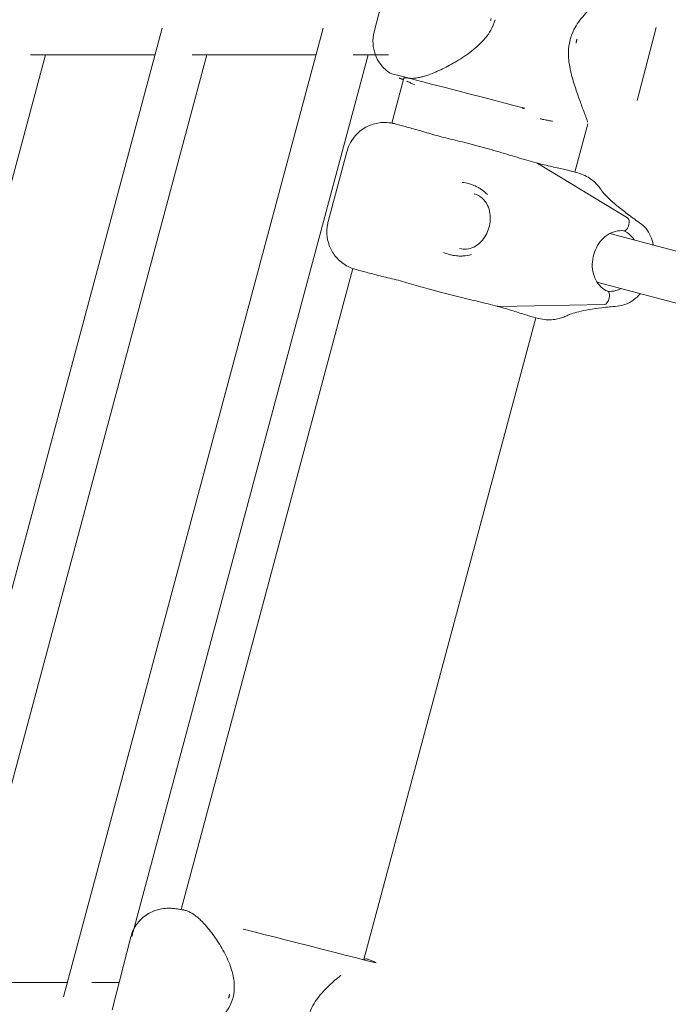
# Model space of a CAD drawing. Units: millimetres. Extents: x 21338 to 38376, y 1074 to 14914.
# Drawn here: x 25654 to 25860, y 9572 to 9886 of the extents above; entities that cross this region are included whole.
import ezdxf

# ---------------------------------------------------------------- set-up
doc = ezdxf.new("R2010")
doc.units = ezdxf.units.MM
doc.layers.add('BEM-SI-MIN', color=7, linetype='Continuous', lineweight=35)
doc.layers.add('Geoarena.01', color=7, linetype='Continuous')
doc.styles.get("Standard").update_dxf_attribs({"font": 'arial.ttf'})
doc.dimstyles.new('Europa 1-100', dxfattribs={"dimscale": 100, "dimtxt": 3.5, "dimasz": 4, "dimexe": 2, "dimexo": 0, "dimgap": 2, "dimtad": 0, "dimdec": 0, "dimzin": 0, "dimdsep": 46, "dimtxsty": 'Standard', "dimcen": 2, "dimadec": 0, "dimazin": 0, "dimtfac": 1, "dimtdec": 0, "dimtofl": 0, "dimtmove": 0, "dimatfit": 3, "dimfxl": 2, "dimfxlon": 1, "dimtolj": 1, "dimtzin": 0, "dimarcsym": 0})

# ---------------------------------------------------------------- blocks, each defined once
blk = doc.blocks.new('*D163')
at = {"layer": 'BEM-SI-MIN', "color": 0, "lineweight": -2, "transparency": 16777216}
for p, q in [((22697.55, 13413.96), (22336.38, 13413.96)), ((22536.38, 13013.96), (22536.38, 10085.75)), ((22536.38, 5467.96), (22536.38, 8378.15)), ((22697.55, 5067.96), (22336.38, 5067.96))]:
    blk.add_line(p, q, dxfattribs=at)
at = {"layer": 'BEM-SI-MIN', "color": 0, "transparency": 16777216}
for points in [[(22469.72, 13013.96), (22603.05, 13013.96), (22536.38, 13413.96)], [(22469.72, 5467.96), (22603.05, 5467.96), (22536.38, 5067.96)]]:
    blk.add_solid(points, dxfattribs=at)
at = {"layer": 'BEM-SI-MIN', "color": 0, "transparency": 16777216, "insert": (22536.38, 9231.95), "char_height": 350, "attachment_point": 5, "rotation": 90}
blk.add_mtext('\\A1;8.35m', dxfattribs=at)
blk = doc.blocks.new('*D165')
at = {"layer": 'BEM-SI-MIN', "color": 0, "lineweight": -2, "transparency": 16777216}
for p, q in [((21767.27, 14913.96), (21367.31, 14913.96)), ((21567.31, 14513.96), (21567.31, 10322.14)), ((21567.31, 3967.96), (21567.31, 8376.03)), ((21767.27, 3567.96), (21367.31, 3567.96))]:
    blk.add_line(p, q, dxfattribs=at)
at = {"layer": 'BEM-SI-MIN', "color": 0, "transparency": 16777216}
for points in [[(21500.64, 14513.96), (21633.97, 14513.96), (21567.31, 14913.96)], [(21500.64, 3967.96), (21633.97, 3967.96), (21567.31, 3567.96)]]:
    blk.add_solid(points, dxfattribs=at)
at = {"layer": 'BEM-SI-MIN', "color": 0, "transparency": 16777216, "insert": (21567.31, 9349.08), "char_height": 350, "attachment_point": 5, "rotation": 90}
blk.add_mtext('\\A1;11.35m', dxfattribs=at)

msp = doc.modelspace()

# ---------------------------------------------------------------- linework, layer by layer
at = {"layer": 'Geoarena.01', "color": 7, "linetype": 'Continuous', "lineweight": 0}
for p, q in [((25766.416, 9881.777, 4146.857), (25772.399, 9904.988, 4146.857)), ((25616.307, 9574.696, 4146.857), (25698.918, 9883.003, 4146.857)), ((25667.592, 9574.696, 4146.857), (25750.203, 9883.003, 4146.857)), ((25856.132, 9883.155, 4146.857), (25850.149, 9859.943, 4146.857)), ((25582.709, 9579.239, 4146.857), (25661.815, 9874.466, 4146.857)), ((25634.089, 9579.239, 4146.857), (25713.195, 9874.466, 4146.857)), ((25696.63, 9874.466, 4146.857), (25657.111, 9874.466, 4146.857)), ((25689.299, 9593.887, 4146.857), (25764.48, 9874.466, 4146.857)), ((25747.916, 9874.466, 4146.857), (25708.491, 9874.466, 4146.857)), ((25770.957, 9874.466, 4146.857), (25759.776, 9874.466, 4146.857)), ((25772.035, 9852.759, 4146.857), (25775.875, 9867.088, 4146.857)), ((25830.29, 9837.188, 4146.857), (25834.396, 9852.512, 4146.857)), ((25799.499, 9845.438, 4146.857), (25796.079, 9846.355, 4146.857)), ((25801.961, 9844.779, 4146.857), (25799.499, 9845.438, 4146.857)), ((25757.738, 9843.655, 4146.857), (25751.802, 9821.499, 4146.857)), ((25847.086, 9822.608, 4146.857), (25818.452, 9839.864, 4146.857)), ((25818.452, 9839.864, 4146.857), (25847.086, 9822.608, 4146.857)), ((25831.184, 9836.948, 4146.857), (25828.723, 9837.608, 4146.857)), ((25847.375, 9820.144, 4146.857), (25847.46, 9820.462, 4146.857)), ((25847.46, 9820.462, 4146.857), (25847.375, 9820.144, 4146.857)), ((25957.157, 9786.63, 4146.857), (25841.443, 9817.635, 4146.857)), ((25704.963, 9602.443, 4146.857), (25759.631, 9806.466, 4146.857)), ((25956.696, 9770.189, 4146.857), (25837.302, 9802.18, 4146.857)), ((25783.655, 9799.991, 4146.857), (25787.076, 9799.074, 4146.857)), ((25787.076, 9799.074, 4146.857), (25789.537, 9798.414, 4146.857)), ((25806.277, 9794.426, 4146.857), (25839.702, 9795.052, 4146.857)), ((25839.702, 9795.052, 4146.857), (25806.277, 9794.426, 4146.857)), ((25841.1, 9796.723, 4146.857), (25841.185, 9797.042, 4146.857)), ((25841.185, 9797.042, 4146.857), (25841.1, 9796.723, 4146.857)), ((25816.3, 9791.244, 4146.857), (25818.761, 9790.584, 4146.857)), ((25763.142, 9586.588, 4146.857), (25817.867, 9790.824, 4146.857)), ((25683.023, 9570.55, 4146.857), (25689.006, 9593.762, 4146.857)), ((25668.81, 9579.239, 4146.857), (25625.251, 9579.239, 4146.857)), ((25685.263, 9579.239, 4146.857), (25676.536, 9579.239, 4146.857))]:
    msp.add_line(p, q, dxfattribs=at)
for centre, major_axis, start_param, end_param in [((25804.989, 9802.556, 4146.857), (10.353, 38.637), -0.1549968, -0.1343716), ((25846.413, 9820.743, 4146.857), (0.518, 1.932), -1.5707963, -0.1549968), ((25813.271, 9833.466, 4146.857), (-10.353, -38.637), 0.1343716, 0.1549967), ((25840.052, 9797.004, 4146.857), (-0.518, -1.932), 0.1549967, 1.5707963)]:
    msp.add_ellipse(centre, major_axis=major_axis, ratio=0.542275, start_param=start_param, end_param=end_param, dxfattribs=at)
at = {"layer": 'Geoarena.01', "color": 7, "linetype": 'Continuous', "lineweight": 0, "extrusion": (0, 0, -1)}
for centre, major_axis, start_param, end_param in [((25804.989, 9802.556, 4146.857), (10.353, 38.637), 0.1343716, 0.1549968), ((25846.413, 9820.743, 4146.857), (0.518, 1.932), 0.1549968, 1.5707963), ((25813.271, 9833.466, 4146.857), (-10.353, -38.637), -0.1549967, -0.1343716), ((25840.052, 9797.004, 4146.857), (-0.518, -1.932), -1.5707963, -0.1549967)]:
    msp.add_ellipse(centre, major_axis=major_axis, ratio=0.542275, start_param=start_param, end_param=end_param, dxfattribs=at)
at = {"layer": 'Geoarena.01', "color": 7, "linetype": 'Continuous', "lineweight": 0}
for points, knots in [([(25839.303, 9892.787, 4146.857), (25839.083, 9892.61, 4146.857), (25838.86, 9892.429, 4146.857), (25837.493, 9891.307, 4146.857), (25836.278, 9890.258, 4146.857), (25834.441, 9888.464, 4146.857), (25833.827, 9887.829, 4146.857), (25832.618, 9886.459, 4146.857), (25832.016, 9885.716, 4146.857), (25830.929, 9884.167, 4146.857), (25830.438, 9883.373, 4146.857), (25829.492, 9881.505, 4146.857), (25829.062, 9880.397, 4146.857), (25828.766, 9879.249, 4146.857)], [10.2829853, 10.2829853, 10.2829853, 10.2829853, 11.4164562, 11.4164562, 17.1246844, 17.1246844, 19.9787984, 19.9787984, 22.8329125, 22.8329125, 25.4351506, 25.4351506, 28.5411406, 28.5411406, 28.5411406, 28.5411406]), ([(25783.843, 9868.182, 4146.857), (25785.202, 9868.672, 4146.857), (25786.656, 9869.294, 4146.857), (25789.661, 9870.749, 4146.857), (25791.202, 9871.577, 4146.857), (25794.337, 9873.465, 4146.857), (25795.925, 9874.521, 4146.857), (25798.238, 9876.324, 4146.857), (25798.997, 9876.963, 4146.857), (25800.467, 9878.34, 4146.857), (25801.188, 9879.089, 4146.857), (25802.48, 9880.665, 4146.857), (25803.057, 9881.483, 4146.857), (25804.132, 9883.391, 4146.857), (25804.601, 9884.515, 4146.857), (25804.902, 9885.683, 4146.857)], [0, 0, 0, 0, 5.7082281, 5.7082281, 11.4164562, 11.4164562, 17.1246844, 17.1246844, 19.9787984, 19.9787984, 22.8329125, 22.8329125, 25.4739377, 25.4739377, 28.5411406, 28.5411406, 28.5411406, 28.5411406]), ([(25803.663, 9886.098, 4146.857), (25803.646, 9886.033, 4146.857), (25803.628, 9885.969, 4146.857), (25803.58, 9885.818, 4146.857), (25803.55, 9885.731, 4146.857), (25803.494, 9885.59, 4146.857), (25803.47, 9885.532, 4146.857), (25803.444, 9885.476, 4146.857)], [0.00090559, 0.00090559, 0.00090559, 0.00090559, 0.20213038, 0.20213038, 0.47591949, 0.47591949, 0.66104775, 0.66104775, 0.66104775, 0.66104775]), ([(25766.416, 9881.777, 4146.857), (25766.095, 9880.529, 4146.857), (25765.987, 9879.235, 4146.857), (25766.131, 9876.781, 4146.857), (25766.403, 9875.655, 4146.857), (25767.161, 9873.523, 4146.857), (25767.673, 9872.646, 4146.857), (25768.828, 9870.95, 4146.857), (25769.422, 9870.357, 4146.857), (25770.609, 9869.25, 4146.857), (25771.11, 9868.904, 4146.857), (25771.608, 9868.571, 4146.857), (25814.458, 9857.494, 4146.857), (25814.269, 9857.482, 4146.857), (25814.179, 9857.478, 4146.857), (25814.009, 9857.471, 4146.857), (25813.927, 9857.468, 4146.857), (25813.771, 9857.464, 4146.857), (25813.697, 9857.463, 4146.857), (25813.625, 9857.462, 4146.857)], [4.71238898, 4.71238898, 4.71238898, 4.71238898, 4.72830238, 4.72830238, 4.74583672, 4.74583672, 4.76880119, 4.76880119, 4.80331028, 4.80331028, 4.85332533, 4.85332533, 4.86401483, 4.86401483, 4.87470433, 4.87470433, 4.88539383, 4.88539383, 4.89608333, 4.89608333, 4.89608333, 4.89608333]), ([(25828.766, 9879.249, 4146.857), (25828.427, 9877.932, 4146.857), (25828.267, 9876.571, 4146.857), (25828.231, 9873.684, 4146.857), (25828.406, 9872.165, 4146.857), (25828.998, 9868.857, 4146.857), (25829.474, 9867.122, 4146.857), (25830.473, 9863.865, 4146.857), (25831, 9862.353, 4146.857), (25831.988, 9859.6, 4146.857), (25832.458, 9858.345, 4146.857), (25833.124, 9856.552, 4146.857), (25833.357, 9855.924, 4146.857), (25833.557, 9855.373, 4146.857)], [2.0116189, 2.0116189, 2.0116189, 2.0116189, 5.5732987, 5.5732987, 9.8484945, 9.8484945, 15.5567226, 15.5567226, 21.2649508, 21.2649508, 26.9731789, 26.9731789, 30.5527595, 30.5527595, 30.5527595, 30.5527595]), ([(25830.664, 9878.182, 4146.857), (25830.673, 9878.289, 4146.857), (25830.686, 9878.396, 4146.857), (25830.714, 9878.561, 4146.857), (25830.726, 9878.622, 4146.857), (25830.75, 9878.732, 4146.857), (25830.762, 9878.783, 4146.857), (25830.775, 9878.833, 4146.857)], [0.89757793, 0.89757793, 0.89757793, 0.89757793, 1.14609032, 1.14609032, 1.28836365, 1.28836365, 1.40948564, 1.40948564, 1.40948564, 1.40948564]), ([(25830.775, 9878.833, 4146.857), (25830.792, 9878.898, 4146.857), (25830.81, 9878.963, 4146.857), (25830.857, 9879.114, 4146.857), (25830.887, 9879.2, 4146.857), (25830.943, 9879.342, 4146.857), (25830.967, 9879.399, 4146.857), (25830.993, 9879.456, 4146.857)], [0.00090559, 0.00090559, 0.00090559, 0.00090559, 0.20213038, 0.20213038, 0.47591949, 0.47591949, 0.66104775, 0.66104775, 0.66104775, 0.66104775]), ([(25774.407, 9867.129, 4146.857), (25774.366, 9867.133, 4146.857), (25774.484, 9867.097, 4146.857), (25774.561, 9867.065, 4146.857), (25774.599, 9867.049, 4146.857), (25774.675, 9867.018, 4146.857), (25774.713, 9867.002, 4146.857), (25774.789, 9866.97, 4146.857), (25774.827, 9866.955, 4146.857), (25774.902, 9866.924, 4146.857), (25775.017, 9866.888, 4146.857), (25774.976, 9866.892, 4146.857)], [4.3723062362, 4.3723062362, 4.3723062362, 4.3723062362, 4.3741998737, 4.3741998737, 4.3760935112, 4.3760935112, 4.3779871487, 4.3779871487, 4.3798807862, 4.3798807862, 4.3817744237, 4.3817744237, 4.3817744237, 4.3817744237]), ([(25775.737, 9866.575, 4146.857), (25775.676, 9866.601, 4146.857), (25775.617, 9866.626, 4146.857), (25775.449, 9866.696, 4146.857), (25775.346, 9866.739, 4146.857), (25775.153, 9866.819, 4146.857), (25775.063, 9866.856, 4146.857), (25774.976, 9866.892, 4146.857)], [10.7555174, 10.7555174, 10.7555174, 10.7555174, 11.4681547, 11.4681547, 12.8703944, 12.8703944, 14.272634, 14.272634, 14.272634, 14.272634]), ([(25775.8, 9867.191, 4146.857), (25775.8, 9867.191, 4146.857), (25775.807, 9867.192, 4146.857), (25775.862, 9867.195, 4146.857), (25775.976, 9867.196, 4146.857), (25776.298, 9867.18, 4146.857), (25776.508, 9867.164, 4146.857), (25777.007, 9867.116, 4146.857), (25777.298, 9867.084, 4146.857), (25777.632, 9867.046, 4146.857), (25777.639, 9867.045, 4146.857), (25777.646, 9867.044, 4146.857)], [8.3090117, 8.3090117, 8.3090117, 8.3090117, 8.9858583, 8.9858583, 11.5515831, 11.5515831, 14.1173078, 14.1173078, 16.6830326, 16.6830326, 16.7389372, 16.7389372, 16.7389372, 16.7389372]), ([(25776.821, 9866.104, 4146.857), (25776.623, 9866.122, 4146.857), (25777.182, 9865.946, 4146.857), (25777.529, 9865.791, 4146.857), (25777.698, 9865.715, 4146.857), (25778.027, 9865.566, 4146.857), (25778.186, 9865.493, 4146.857), (25778.497, 9865.35, 4146.857), (25778.647, 9865.28, 4146.857), (25778.938, 9865.142, 4146.857), (25779.364, 9865.002, 4146.857), (25779.214, 9865.01, 4146.857)], [4.415153076, 4.415153076, 4.415153076, 4.415153076, 4.425798468, 4.425798468, 4.436443859, 4.436443859, 4.447089251, 4.447089251, 4.457734642, 4.457734642, 4.468380034, 4.468380034, 4.468380034, 4.468380034]), ([(25777.646, 9867.044, 4146.857), (25778.021, 9867.001, 4146.857), (25778.399, 9866.993, 4146.857), (25779.167, 9867.026, 4146.857), (25779.558, 9867.067, 4146.857), (25780.359, 9867.191, 4146.857), (25780.768, 9867.273, 4146.857), (25781.609, 9867.474, 4146.857), (25782.041, 9867.593, 4146.857), (25782.927, 9867.863, 4146.857), (25783.38, 9868.015, 4146.857), (25783.843, 9868.182, 4146.857)], [0, 0, 0, 0, 1.9359309, 1.9359309, 3.8718618, 3.8718618, 5.8077927, 5.8077927, 7.7437236, 7.7437236, 9.6796545, 9.6796545, 9.6796545, 9.6796545]), ([(25823.134, 9853.373, 4146.857), (25823.389, 9853.289, 4146.857), (25822.608, 9853.473, 4146.857), (25822.086, 9853.571, 4146.857), (25821.826, 9853.621, 4146.857), (25821.308, 9853.718, 4146.857), (25821.05, 9853.767, 4146.857), (25820.536, 9853.863, 4146.857), (25820.28, 9853.911, 4146.857), (25819.771, 9854.006, 4146.857), (25819.022, 9854.181, 4146.857), (25819.265, 9854.1, 4146.857)], [4.056820742, 4.056820742, 4.056820742, 4.056820742, 4.063109398, 4.063109398, 4.069398053, 4.069398053, 4.075686709, 4.075686709, 4.081975364, 4.081975364, 4.08826402, 4.08826402, 4.08826402, 4.08826402]), ([(25833.557, 9855.373, 4146.857), (25833.666, 9855.075, 4146.857), (25833.766, 9854.798, 4146.857), (25833.945, 9854.293, 4146.857), (25834.025, 9854.065, 4146.857), (25834.16, 9853.667, 4146.857), (25834.216, 9853.496, 4146.857), (25834.301, 9853.227, 4146.857), (25834.329, 9853.125, 4146.857), (25834.344, 9853.068, 4146.857), (25834.346, 9853.059, 4146.857), (25834.346, 9853.06, 4146.857)], [0, 0, 0, 0, 1.9301585, 1.9301585, 3.8603171, 3.8603171, 5.7904756, 5.7904756, 7.7206342, 7.7206342, 8.295778, 8.295778, 8.295778, 8.295778]), ([(25757.738, 9843.655, 4146.857), (25757.915, 9844.315, 4146.857), (25758.166, 9845.066, 4146.857), (25758.984, 9846.766, 4146.857), (25759.556, 9847.724, 4146.857), (25761.25, 9849.68, 4146.857), (25762.393, 9850.67, 4146.857), (25764.937, 9852.076, 4146.857), (25766.256, 9852.541, 4146.857), (25768.855, 9853.011, 4146.857), (25770.119, 9853.015, 4146.857), (25771.589, 9852.839, 4146.857), (25771.942, 9852.78, 4146.857), (25772.278, 9852.711, 4146.857)], [21.7917001, 21.7917001, 21.7917001, 21.7917001, 22.5566918, 22.5566918, 23.3216836, 23.3216836, 24.0866753, 24.0866753, 24.7342251, 24.7342251, 25.3947061, 25.3947061, 25.6166587, 25.6166587, 25.6166587, 25.6166587]), ([(25772.446, 9852.673, 4146.857), (25772.435, 9852.676, 4146.857), (25772.424, 9852.678, 4146.857), (25772.401, 9852.684, 4146.857), (25772.39, 9852.686, 4146.857), (25772.368, 9852.691, 4146.857), (25772.356, 9852.694, 4146.857), (25772.334, 9852.699, 4146.857), (25772.323, 9852.701, 4146.857), (25772.3, 9852.706, 4146.857), (25772.289, 9852.709, 4146.857), (25772.278, 9852.711, 4146.857)], [0, 0, 0, 0, 0.05727658, 0.05727658, 0.11455315, 0.11455315, 0.17182973, 0.17182973, 0.22910631, 0.22910631, 0.28638289, 0.28638289, 0.28638289, 0.28638289]), ([(25781.938, 9850.075, 4146.857), (25781.094, 9850.331, 4146.857), (25780.285, 9850.564, 4146.857), (25778.75, 9850.993, 4146.857), (25778.026, 9851.19, 4146.857), (25776.667, 9851.557, 4146.857), (25776.03, 9851.727, 4146.857), (25774.85, 9852.043, 4146.857), (25774.307, 9852.189, 4146.857), (25773.312, 9852.453, 4146.857), (25772.86, 9852.572, 4146.857), (25772.446, 9852.673, 4146.857)], [0, 0, 0, 0, 3.3477874, 3.3477874, 6.6955749, 6.6955749, 10.0433623, 10.0433623, 13.3911497, 13.3911497, 16.7389372, 16.7389372, 16.7389372, 16.7389372]), ([(25796.079, 9846.355, 4146.857), (25795.021, 9846.638, 4146.857), (25793.974, 9846.896, 4146.857), (25791.922, 9847.392, 4146.857), (25790.917, 9847.63, 4146.857), (25788.963, 9848.107, 4146.857), (25788.015, 9848.346, 4146.857), (25786.183, 9848.832, 4146.857), (25785.301, 9849.078, 4146.857), (25783.582, 9849.577, 4146.857), (25782.748, 9849.83, 4146.857), (25781.938, 9850.075, 4146.857)], [0, 0, 0, 0, 3.2574654, 3.2574654, 6.5149308, 6.5149308, 9.7723962, 9.7723962, 13.0298616, 13.0298616, 16.287327, 16.287327, 16.287327, 16.287327]), ([(25817.922, 9840.147, 4146.857), (25816.971, 9840.407, 4146.857), (25815.989, 9840.684, 4146.857), (25813.978, 9841.265, 4146.857), (25812.951, 9841.568, 4146.857), (25810.85, 9842.195, 4146.857), (25809.774, 9842.519, 4146.857), (25807.586, 9843.174, 4146.857), (25806.474, 9843.505, 4146.857), (25804.229, 9844.155, 4146.857), (25803.097, 9844.474, 4146.857), (25801.961, 9844.779, 4146.857)], [3.0027377, 3.0027377, 3.0027377, 3.0027377, 6.4785268, 6.4785268, 9.9543159, 9.9543159, 13.430105, 13.430105, 16.9058941, 16.9058941, 20.3816831, 20.3816831, 20.3816831, 20.3816831]), ([(25828.723, 9837.608, 4146.857), (25828.216, 9837.744, 4146.857), (25827.667, 9837.874, 4146.857), (25826.477, 9838.143, 4146.857), (25825.836, 9838.282, 4146.857), (25824.466, 9838.581, 4146.857), (25823.738, 9838.74, 4146.857), (25822.207, 9839.088, 4146.857), (25821.403, 9839.275, 4146.857), (25819.715, 9839.686, 4146.857), (25818.833, 9839.908, 4146.857), (25817.919, 9840.148, 4146.857)], [0, 0, 0, 0, 3.4757215, 3.4757215, 6.951443, 6.951443, 10.4271645, 10.4271645, 13.902886, 13.902886, 17.3750039, 17.3750039, 17.3750039, 17.3750039]), ([(25838.706, 9831.438, 4146.857), (25838.474, 9831.792, 4146.857), (25838.209, 9832.162, 4146.857), (25837.588, 9832.93, 4146.857), (25837.232, 9833.33, 4146.857), (25836.397, 9834.142, 4146.857), (25835.918, 9834.555, 4146.857), (25834.812, 9835.356, 4146.857), (25834.184, 9835.743, 4146.857), (25832.781, 9836.43, 4146.857), (25832.005, 9836.728, 4146.857), (25831.184, 9836.948, 4146.857)], [0, 0, 0, 0, 0.950398, 0.950398, 1.9007959, 1.9007959, 2.8511939, 2.8511939, 3.8015919, 3.8015919, 4.7519898, 4.7519898, 4.7519898, 4.7519898]), ([(25802.498, 9830.004, 4146.857), (25802.495, 9830.007, 4146.857), (25802.492, 9830.01, 4146.857), (25801.839, 9830.675, 4146.857), (25801.138, 9831.257, 4146.857), (25800.036, 9831.989, 4146.857), (25799.68, 9832.201, 4146.857), (25799.056, 9832.533, 4146.857), (25798.793, 9832.661, 4146.857), (25798.257, 9832.901, 4146.857), (25797.983, 9833.013, 4146.857), (25797.311, 9833.261, 4146.857), (25796.91, 9833.387, 4146.857), (25795.831, 9833.675, 4146.857), (25795.142, 9833.803, 4146.857), (25794.442, 9833.882, 4146.857), (25794.437, 9833.882, 4146.857), (25794.433, 9833.883, 4146.857)], [-0.0157862, -0.0157862, -0.0157862, -0.0157862, 0, 0, 3.314844, 3.314844, 4.8323623, 4.8323623, 5.8998472, 5.8998472, 6.978673, 6.978673, 8.5042078, 8.5042078, 11.0211514, 11.0211514, 11.0378321, 11.0378321, 11.0378321, 11.0378321]), ([(25798.28, 9830.236, 4146.857), (25799.22, 9829.984, 4146.857), (25800.079, 9829.527, 4146.857), (25801.498, 9828.272, 4146.857), (25802.087, 9827.494, 4146.857), (25802.88, 9825.801, 4146.857), (25803.14, 9824.927, 4146.857), (25803.386, 9823.162, 4146.857), (25803.399, 9822.276, 4146.857), (25803.209, 9820.525, 4146.857), (25803.015, 9819.663, 4146.857), (25802.439, 9818.018, 4146.857), (25802.058, 9817.236, 4146.857), (25801.157, 9815.824, 4146.857), (25800.623, 9815.182, 4146.857), (25799.439, 9814.083, 4146.857), (25798.791, 9813.641, 4146.857), (25797.361, 9812.942, 4146.857), (25796.588, 9812.73, 4146.857), (25795.075, 9812.592, 4146.857), (25794.341, 9812.656, 4146.857), (25793.621, 9812.849, 4146.857)], [42.486101, 42.486101, 42.486101, 42.486101, 46.2536694, 46.2536694, 49.6892488, 49.6892488, 52.4616911, 52.4616911, 54.9483019, 54.9483019, 57.3371431, 57.3371431, 59.7015023, 59.7015023, 62.1418937, 62.1418937, 64.7410771, 64.7410771, 67.7272969, 67.7272969, 70.6047117, 70.6047117, 70.6047117, 70.6047117]), ([(25838.706, 9831.438, 4146.857), (25838.83, 9831.251, 4146.857), (25839.097, 9830.885, 4146.857), (25839.926, 9829.933, 4146.857), (25840.485, 9829.345, 4146.857), (25841.879, 9828.016, 4146.857), (25842.712, 9827.275, 4146.857), (25844.632, 9825.675, 4146.857), (25845.719, 9824.817, 4146.857), (25848.134, 9823.006, 4146.857), (25849.46, 9822.054, 4146.857), (25850.9, 9821.06, 4146.857)], [1.1590889, 1.1590889, 1.1590889, 1.1590889, 1.21696195, 1.21696195, 1.274835, 1.274835, 1.33270806, 1.33270806, 1.39058111, 1.39058111, 1.44845416, 1.44845416, 1.44845416, 1.44845416]), ([(25759.865, 9806.387, 4146.857), (25758.745, 9806.757, 4146.857), (25757.489, 9807.352, 4146.857), (25755.217, 9809.064, 4146.857), (25754.21, 9810.115, 4146.857), (25752.695, 9812.391, 4146.857), (25752.169, 9813.589, 4146.857), (25751.477, 9815.993, 4146.857), (25751.359, 9817.17, 4146.857), (25751.36, 9819.223, 4146.857), (25751.485, 9820.094, 4146.857), (25751.692, 9821.068, 4146.857), (25751.746, 9821.289, 4146.857), (25751.802, 9821.499, 4146.857)], [0.1612959, 0.1612959, 0.1612959, 0.1612959, 0.9262876, 0.9262876, 1.6023104, 1.6023104, 2.2442617, 2.2442617, 2.9781167, 2.9781167, 3.7431085, 3.7431085, 3.9862547, 3.9862547, 3.9862547, 3.9862547]), ([(25845.876, 9818.47, 4146.857), (25845.922, 9818.464, 4146.857), (25845.972, 9818.462, 4146.857), (25846.098, 9818.474, 4146.857), (25846.176, 9818.495, 4146.857), (25846.319, 9818.554, 4146.857), (25846.399, 9818.598, 4146.857), (25846.555, 9818.712, 4146.857), (25846.632, 9818.781, 4146.857), (25846.768, 9818.926, 4146.857), (25846.841, 9819.015, 4146.857), (25846.978, 9819.211, 4146.857), (25847.042, 9819.318, 4146.857), (25847.151, 9819.526, 4146.857), (25847.205, 9819.646, 4146.857), (25847.302, 9819.895, 4146.857), (25847.343, 9820.024, 4146.857), (25847.375, 9820.144, 4146.857)], [6.0598074, 6.0598074, 6.0598074, 6.0598074, 6.3041233, 6.3041233, 6.6738296, 6.6738296, 7.0444771, 7.0444771, 7.4151247, 7.4151247, 7.7866966, 7.7866966, 8.1582684, 8.1582684, 8.5303238, 8.5303238, 8.9023791, 8.9023791, 8.9023791, 8.9023791]), ([(25847.375, 9820.144, 4146.857), (25847.343, 9820.024, 4146.857), (25847.302, 9819.895, 4146.857), (25847.205, 9819.646, 4146.857), (25847.151, 9819.526, 4146.857), (25847.042, 9819.318, 4146.857), (25846.978, 9819.211, 4146.857), (25846.841, 9819.015, 4146.857), (25846.768, 9818.926, 4146.857), (25846.632, 9818.781, 4146.857), (25846.555, 9818.712, 4146.857), (25846.399, 9818.598, 4146.857), (25846.319, 9818.554, 4146.857), (25846.176, 9818.495, 4146.857), (25846.098, 9818.474, 4146.857), (25845.972, 9818.462, 4146.857), (25845.922, 9818.464, 4146.857), (25845.876, 9818.47, 4146.857)], [2.9664551, 2.9664551, 2.9664551, 2.9664551, 3.3385104, 3.3385104, 3.7105658, 3.7105658, 4.0821376, 4.0821376, 4.4537095, 4.4537095, 4.824357, 4.824357, 5.1950046, 5.1950046, 5.5647108, 5.5647108, 5.8090268, 5.8090268, 5.8090268, 5.8090268]), ([(25850.9, 9821.06, 4146.857), (25851.659, 9820.537, 4146.857), (25852.337, 9819.905, 4146.857), (25853.516, 9818.449, 4146.857), (25854.009, 9817.632, 4146.857), (25854.775, 9815.897, 4146.857), (25855.056, 9814.962, 4146.857), (25855.228, 9813.983, 4146.857), (25855.231, 9813.961, 4146.857), (25855.235, 9813.94, 4146.857)], [2.8700296, 2.8700296, 2.8700296, 2.8700296, 5.3922848, 5.3922848, 7.9145399, 7.9145399, 10.4367951, 10.4367951, 10.4936166, 10.4936166, 10.4936166, 10.4936166]), ([(25845.876, 9818.47, 4146.857), (25844.982, 9818.599, 4146.857), (25844.047, 9818.543, 4146.857), (25842.234, 9818.06, 4146.857), (25841.356, 9817.652, 4146.857), (25839.749, 9816.538, 4146.857), (25839.016, 9815.848, 4146.857), (25837.751, 9814.254, 4146.857), (25837.217, 9813.354, 4146.857), (25836.395, 9811.431, 4146.857), (25836.106, 9810.409, 4146.857), (25835.799, 9808.343, 4146.857), (25835.782, 9807.3, 4146.857), (25836.014, 9805.296, 4146.857), (25836.266, 9804.337, 4146.857), (25837.006, 9802.586, 4146.857), (25837.498, 9801.799, 4146.857), (25838.68, 9800.452, 4146.857), (25839.377, 9799.905, 4146.857), (25840.325, 9799.412, 4146.857), (25840.523, 9799.321, 4146.857), (25840.724, 9799.241, 4146.857)], [3.4999674, 3.4999674, 3.4999674, 3.4999674, 3.8504378, 3.8504378, 4.1809672, 4.1809672, 4.4948793, 4.4948793, 4.801855, 4.801855, 5.1067037, 5.1067037, 5.4114685, 5.4114685, 5.7180398, 5.7180398, 6.0305829, 6.0305829, 6.3573501, 6.3573501, 6.4413086, 6.4413086, 6.4413086, 6.4413086]), ([(25849.163, 9815.567, 4146.857), (25848.927, 9815.941, 4146.857), (25848.668, 9816.289, 4146.857), (25847.785, 9817.295, 4146.857), (25847.088, 9817.842, 4146.857), (25846.161, 9818.324, 4146.857), (25845.985, 9818.406, 4146.857), (25845.807, 9818.48, 4146.857)], [2.73803793, 2.73803793, 2.73803793, 2.73803793, 2.88899027, 2.88899027, 3.21575743, 3.21575743, 3.29061947, 3.29061947, 3.29061947, 3.29061947]), ([(25788.466, 9811.615, 4146.857), (25788.47, 9811.613, 4146.857), (25788.475, 9811.611, 4146.857), (25789.131, 9811.324, 4146.857), (25789.802, 9811.088, 4146.857), (25790.888, 9810.798, 4146.857), (25791.296, 9810.709, 4146.857), (25791.995, 9810.59, 4146.857), (25792.286, 9810.55, 4146.857), (25792.87, 9810.491, 4146.857), (25793.163, 9810.471, 4146.857), (25793.865, 9810.448, 4146.857), (25794.274, 9810.454, 4146.857), (25795.588, 9810.536, 4146.857), (25796.485, 9810.69, 4146.857), (25797.382, 9810.939, 4146.857), (25797.386, 9810.94, 4146.857), (25797.39, 9810.941, 4146.857)], [-0.0167007, -0.0167007, -0.0167007, -0.0167007, 0, 0, 2.5600102, 2.5600102, 4.073859, 4.073859, 5.1451511, 5.1451511, 6.2180801, 6.2180801, 7.7167605, 7.7167605, 11.0312185, 11.0312185, 11.0470182, 11.0470182, 11.0470182, 11.0470182]), ([(25759.865, 9806.387, 4146.857), (25759.876, 9806.383, 4146.857), (25759.887, 9806.379, 4146.857), (25759.909, 9806.372, 4146.857), (25759.92, 9806.369, 4146.857), (25759.942, 9806.362, 4146.857), (25759.953, 9806.359, 4146.857), (25759.975, 9806.352, 4146.857), (25759.986, 9806.348, 4146.857), (25760.008, 9806.342, 4146.857), (25760.019, 9806.339, 4146.857), (25760.03, 9806.335, 4146.857)], [9.36433223, 9.36433223, 9.36433223, 9.36433223, 9.42162433, 9.42162433, 9.47891643, 9.47891643, 9.53620854, 9.53620854, 9.59350064, 9.59350064, 9.65079274, 9.65079274, 9.65079274, 9.65079274]), ([(25760.03, 9806.335, 4146.857), (25760.437, 9806.217, 4146.857), (25760.884, 9806.094, 4146.857), (25761.87, 9805.828, 4146.857), (25762.407, 9805.684, 4146.857), (25763.576, 9805.371, 4146.857), (25764.211, 9805.2, 4146.857), (25765.578, 9804.837, 4146.857), (25766.31, 9804.643, 4146.857), (25767.864, 9804.245, 4146.857), (25768.686, 9804.041, 4146.857), (25769.549, 9803.839, 4146.857)], [0, 0, 0, 0, 3.347421, 3.347421, 6.694842, 6.694842, 10.042263, 10.042263, 13.389684, 13.389684, 16.7371051, 16.7371051, 16.7371051, 16.7371051]), ([(25769.549, 9803.839, 4146.857), (25770.369, 9803.648, 4146.857), (25771.216, 9803.45, 4146.857), (25772.958, 9803.022, 4146.857), (25773.853, 9802.792, 4146.857), (25775.686, 9802.295, 4146.857), (25776.622, 9802.03, 4146.857), (25778.546, 9801.468, 4146.857), (25779.534, 9801.172, 4146.857), (25781.559, 9800.575, 4146.857), (25782.595, 9800.275, 4146.857), (25783.655, 9799.991, 4146.857)], [0, 0, 0, 0, 3.2655788, 3.2655788, 6.5311576, 6.5311576, 9.7967364, 9.7967364, 13.0623152, 13.0623152, 16.327894, 16.327894, 16.327894, 16.327894]), ([(25789.537, 9798.414, 4146.857), (25790.673, 9798.11, 4146.857), (25791.814, 9797.82, 4146.857), (25794.083, 9797.261, 4146.857), (25795.212, 9796.992, 4146.857), (25797.434, 9796.465, 4146.857), (25798.527, 9796.208, 4146.857), (25800.661, 9795.7, 4146.857), (25801.701, 9795.449, 4146.857), (25803.734, 9794.946, 4146.857), (25804.723, 9794.695, 4146.857), (25805.676, 9794.445, 4146.857)], [0, 0, 0, 0, 3.4757891, 3.4757891, 6.9515782, 6.9515782, 10.4273673, 10.4273673, 13.9031564, 13.9031564, 17.3789454, 17.3789454, 17.3789454, 17.3789454]), ([(25840.658, 9799.267, 4146.857), (25841.531, 9799.151, 4146.857), (25842.442, 9799.21, 4146.857), (25843.913, 9799.603, 4146.857), (25844.475, 9799.823, 4146.857), (25845.022, 9800.112, 4146.857)], [0.36747126, 0.36747126, 0.36747126, 0.36747126, 0.70884518, 0.70884518, 0.92005287, 0.92005287, 0.92005287, 0.92005287]), ([(25841.185, 9797.042, 4146.857), (25841.217, 9797.162, 4146.857), (25841.246, 9797.294, 4146.857), (25841.287, 9797.558, 4146.857), (25841.299, 9797.689, 4146.857), (25841.309, 9797.924, 4146.857), (25841.307, 9798.049, 4146.857), (25841.287, 9798.287, 4146.857), (25841.268, 9798.4, 4146.857), (25841.222, 9798.594, 4146.857), (25841.19, 9798.692, 4146.857), (25841.112, 9798.869, 4146.857), (25841.066, 9798.946, 4146.857), (25840.971, 9799.07, 4146.857), (25840.914, 9799.127, 4146.857), (25840.81, 9799.2, 4146.857), (25840.767, 9799.223, 4146.857), (25840.724, 9799.241, 4146.857)], [2.9664551, 2.9664551, 2.9664551, 2.9664551, 3.3385104, 3.3385104, 3.7105658, 3.7105658, 4.0821376, 4.0821376, 4.4537095, 4.4537095, 4.824357, 4.824357, 5.1950046, 5.1950046, 5.5647108, 5.5647108, 5.8090268, 5.8090268, 5.8090268, 5.8090268]), ([(25840.724, 9799.241, 4146.857), (25840.767, 9799.223, 4146.857), (25840.81, 9799.2, 4146.857), (25840.914, 9799.127, 4146.857), (25840.971, 9799.07, 4146.857), (25841.066, 9798.946, 4146.857), (25841.112, 9798.869, 4146.857), (25841.19, 9798.692, 4146.857), (25841.222, 9798.594, 4146.857), (25841.268, 9798.4, 4146.857), (25841.287, 9798.287, 4146.857), (25841.307, 9798.049, 4146.857), (25841.309, 9797.924, 4146.857), (25841.299, 9797.689, 4146.857), (25841.287, 9797.558, 4146.857), (25841.246, 9797.294, 4146.857), (25841.217, 9797.162, 4146.857), (25841.185, 9797.042, 4146.857)], [6.0598074, 6.0598074, 6.0598074, 6.0598074, 6.3041233, 6.3041233, 6.6738296, 6.6738296, 7.0444771, 7.0444771, 7.4151247, 7.4151247, 7.7866966, 7.7866966, 8.1582684, 8.1582684, 8.5303238, 8.5303238, 8.9023791, 8.9023791, 8.9023791, 8.9023791]), ([(25851.094, 9798.485, 4146.857), (25851.083, 9798.471, 4146.857), (25851.072, 9798.458, 4146.857), (25850.436, 9797.698, 4146.857), (25849.725, 9797.026, 4146.857), (25848.191, 9795.904, 4146.857), (25847.356, 9795.442, 4146.857), (25845.604, 9794.768, 4146.857), (25844.699, 9794.559, 4146.857), (25843.779, 9794.485, 4146.857)], [5.006901, 5.006901, 5.006901, 5.006901, 5.0523135, 5.0523135, 7.5784703, 7.5784703, 10.104627, 10.104627, 12.6307838, 12.6307838, 12.6307838, 12.6307838]), ([(25805.673, 9794.445, 4146.857), (25806.584, 9794.196, 4146.857), (25807.46, 9793.948, 4146.857), (25809.127, 9793.46, 4146.857), (25809.917, 9793.22, 4146.857), (25811.417, 9792.755, 4146.857), (25812.127, 9792.529, 4146.857), (25813.462, 9792.103, 4146.857), (25814.087, 9791.903, 4146.857), (25815.252, 9791.541, 4146.857), (25815.793, 9791.379, 4146.857), (25816.3, 9791.244, 4146.857)], [3.0066792, 3.0066792, 3.0066792, 3.0066792, 6.4787971, 6.4787971, 9.9545186, 9.9545186, 13.4302401, 13.4302401, 16.9059616, 16.9059616, 20.3816831, 20.3816831, 20.3816831, 20.3816831]), ([(25843.779, 9794.485, 4146.857), (25842.036, 9794.345, 4146.857), (25840.41, 9794.184, 4146.857), (25837.414, 9793.822, 4146.857), (25836.044, 9793.623, 4146.857), (25833.581, 9793.198, 4146.857), (25832.489, 9792.972, 4146.857), (25830.618, 9792.518, 4146.857), (25829.839, 9792.289, 4146.857), (25828.645, 9791.879, 4146.857), (25828.231, 9791.696, 4146.857), (25828.03, 9791.595, 4146.857)], [-1.44845417, -1.44845417, -1.44845417, -1.44845417, -1.39058111, -1.39058111, -1.33270806, -1.33270806, -1.274835, -1.274835, -1.21696195, -1.21696195, -1.1590889, -1.1590889, -1.1590889, -1.1590889]), ([(25818.761, 9790.584, 4146.857), (25819.582, 9790.364, 4146.857), (25820.403, 9790.234, 4146.857), (25821.961, 9790.128, 4146.857), (25822.699, 9790.15, 4146.857), (25824.058, 9790.29, 4146.857), (25824.679, 9790.408, 4146.857), (25825.808, 9790.694, 4146.857), (25826.316, 9790.862, 4146.857), (25827.238, 9791.217, 4146.857), (25827.652, 9791.405, 4146.857), (25828.03, 9791.595, 4146.857)], [0, 0, 0, 0, 0.950398, 0.950398, 1.9007959, 1.9007959, 2.8511939, 2.8511939, 3.8015919, 3.8015919, 4.7519898, 4.7519898, 4.7519898, 4.7519898]), ([(25705.426, 9602.376, 4146.857), (25705.836, 9602.234, 4146.857), (25704.588, 9602.516, 4146.857), (25703.779, 9602.636, 4146.857), (25703.383, 9602.689, 4146.857), (25702.537, 9602.781, 4146.857), (25702.099, 9602.823, 4146.857), (25701.217, 9602.852, 4146.857), (25700.884, 9602.857, 4146.857), (25699.884, 9602.82, 4146.857), (25699.19, 9602.81, 4146.857), (25697.386, 9602.365, 4146.857), (25696.839, 9602.208, 4146.857), (25695.612, 9601.708, 4146.857), (25694.979, 9601.41, 4146.857), (25693.711, 9600.609, 4146.857), (25693.123, 9600.182, 4146.857), (25691.564, 9598.744, 4146.857), (25690.545, 9597.51, 4146.857), (25689.471, 9595.252, 4146.857), (25689.201, 9594.517, 4146.857), (25689.006, 9593.762, 4146.857)], [4.16331688, 4.16331688, 4.16331688, 4.16331688, 4.2731313, 4.2731313, 4.38294572, 4.38294572, 4.49276014, 4.49276014, 4.54766735, 4.54766735, 4.62060398, 4.62060398, 4.6457362, 4.6457362, 4.66577071, 4.66577071, 4.68036299, 4.68036299, 4.70275431, 4.70275431, 4.71238898, 4.71238898, 4.71238898, 4.71238898]), ([(25705.426, 9602.376, 4146.857), (25705.469, 9602.368, 4146.857), (25705.513, 9602.36, 4146.857), (25705.599, 9602.345, 4146.857), (25705.642, 9602.337, 4146.857), (25705.728, 9602.32, 4146.857), (25705.771, 9602.312, 4146.857), (25705.855, 9602.295, 4146.857), (25705.898, 9602.286, 4146.857), (25705.982, 9602.269, 4146.857), (25706.023, 9602.26, 4146.857), (25706.065, 9602.251, 4146.857)], [0, 0, 0, 0, 0.05760046, 0.05760046, 0.11520093, 0.11520093, 0.17280139, 0.17280139, 0.23040186, 0.23040186, 0.28800232, 0.28800232, 0.28800232, 0.28800232]), ([(25711.158, 9599.092, 4146.857), (25710.832, 9599.404, 4146.857), (25710.504, 9599.7, 4146.857), (25709.846, 9600.255, 4146.857), (25709.515, 9600.515, 4146.857), (25708.849, 9600.992, 4146.857), (25708.514, 9601.209, 4146.857), (25707.836, 9601.598, 4146.857), (25707.493, 9601.769, 4146.857), (25706.793, 9602.055, 4146.857), (25706.435, 9602.171, 4146.857), (25706.065, 9602.251, 4146.857)], [0, 0, 0, 0, 1.8279519, 1.8279519, 3.6559038, 3.6559038, 5.4838557, 5.4838557, 7.3118075, 7.3118075, 9.1397594, 9.1397594, 9.1397594, 9.1397594]), ([(25721.509, 9574.456, 4146.857), (25721.845, 9575.76, 4146.857), (25721.969, 9577.111, 4146.857), (25721.86, 9579.973, 4146.857), (25721.565, 9581.475, 4146.857), (25720.593, 9584.829, 4146.857), (25719.822, 9586.607, 4146.857), (25718.113, 9589.958, 4146.857), (25717.171, 9591.519, 4146.857), (25715.238, 9594.388, 4146.857), (25714.238, 9595.705, 4146.857), (25712.538, 9597.694, 4146.857), (25711.847, 9598.433, 4146.857), (25711.158, 9599.092, 4146.857)], [2.0116189, 2.0116189, 2.0116189, 2.0116189, 5.4374731, 5.4374731, 9.5476971, 9.5476971, 15.2559252, 15.2559252, 20.9641533, 20.9641533, 26.6723814, 26.6723814, 30.5527595, 30.5527595, 30.5527595, 30.5527595]), ([(25764.474, 9586.605, 4146.857), (25764.272, 9586.67, 4146.857), (25764.101, 9586.692, 4146.857), (25763.786, 9586.71, 4146.857), (25763.654, 9586.698, 4146.857), (25763.396, 9586.662, 4146.857), (25763.291, 9586.633, 4146.857), (25763.128, 9586.585, 4146.857), (25763.065, 9586.563, 4146.857), (25763.01, 9586.542, 4146.857)], [0.9185337, 0.9185337, 0.9185337, 0.9185337, 1.2400214, 1.2400214, 1.6409745, 1.6409745, 2.2005118, 2.2005118, 2.6650706, 2.6650706, 2.6650706, 2.6650706]), ([(25764.474, 9586.605, 4146.857), (25764.631, 9586.555, 4146.857), (25764.79, 9586.501, 4146.857), (25765.115, 9586.382, 4146.857), (25765.281, 9586.317, 4146.857), (25765.618, 9586.178, 4146.857), (25765.788, 9586.103, 4146.857), (25766.135, 9585.94, 4146.857), (25766.31, 9585.853, 4146.857), (25766.664, 9585.667, 4146.857), (25766.842, 9585.567, 4146.857), (25767.021, 9585.461, 4146.857)], [25.25898144, 25.25898144, 25.25898144, 25.25898144, 25.36277611, 25.36277611, 25.46657078, 25.46657078, 25.57036545, 25.57036545, 25.67416012, 25.67416012, 25.77795479, 25.77795479, 25.77795479, 25.77795479]), ([(25755.91, 9581.56, 4146.857), (25755.69, 9581.383, 4146.857), (25755.467, 9581.202, 4146.857), (25754.1, 9580.08, 4146.857), (25752.885, 9579.031, 4146.857), (25751.048, 9577.237, 4146.857), (25750.434, 9576.602, 4146.857), (25749.226, 9575.233, 4146.857), (25748.623, 9574.489, 4146.857), (25747.536, 9572.941, 4146.857), (25747.045, 9572.146, 4146.857), (25746.099, 9570.278, 4146.857), (25745.669, 9569.17, 4146.857), (25745.373, 9568.022, 4146.857)], [10.2829511, 10.2829511, 10.2829511, 10.2829511, 11.4164562, 11.4164562, 17.1246844, 17.1246844, 19.9787984, 19.9787984, 22.8329125, 22.8329125, 25.4351506, 25.4351506, 28.5411406, 28.5411406, 28.5411406, 28.5411406]), ([(25720.27, 9574.871, 4146.857), (25720.253, 9574.806, 4146.857), (25720.235, 9574.742, 4146.857), (25720.187, 9574.591, 4146.857), (25720.157, 9574.505, 4146.857), (25720.101, 9574.363, 4146.857), (25720.077, 9574.306, 4146.857), (25720.051, 9574.249, 4146.857)], [0.00090559, 0.00090559, 0.00090559, 0.00090559, 0.20213038, 0.20213038, 0.47591949, 0.47591949, 0.66104775, 0.66104775, 0.66104775, 0.66104775]), ([(25720.379, 9575.522, 4146.857), (25720.371, 9575.416, 4146.857), (25720.358, 9575.309, 4146.857), (25720.33, 9575.143, 4146.857), (25720.319, 9575.083, 4146.857), (25720.295, 9574.972, 4146.857), (25720.283, 9574.922, 4146.857), (25720.27, 9574.871, 4146.857)], [0.89757793, 0.89757793, 0.89757793, 0.89757793, 1.14609032, 1.14609032, 1.28836365, 1.28836365, 1.40948564, 1.40948564, 1.40948564, 1.40948564]), ([(25700.45, 9556.955, 4146.857), (25701.809, 9557.445, 4146.857), (25703.263, 9558.067, 4146.857), (25706.268, 9559.523, 4146.857), (25707.809, 9560.35, 4146.857), (25710.944, 9562.238, 4146.857), (25712.532, 9563.294, 4146.857), (25714.845, 9565.097, 4146.857), (25715.605, 9565.736, 4146.857), (25717.074, 9567.113, 4146.857), (25717.795, 9567.862, 4146.857), (25719.087, 9569.438, 4146.857), (25719.664, 9570.256, 4146.857), (25720.739, 9572.164, 4146.857), (25721.208, 9573.288, 4146.857), (25721.509, 9574.456, 4146.857)], [0, 0, 0, 0, 5.7082281, 5.7082281, 11.4164562, 11.4164562, 17.1246844, 17.1246844, 19.9787984, 19.9787984, 22.8329125, 22.8329125, 25.4739377, 25.4739377, 28.5411406, 28.5411406, 28.5411406, 28.5411406])]:
    msp.add_open_spline(points, degree=3, knots=knots, dxfattribs=at)
for points in [[(25818.055, 9840.093, 4146.857), (25818.013, 9840.117, 4146.857), (25817.968, 9840.135, 4146.857), (25817.922, 9840.147, 4146.857)], [(25817.922, 9840.147, 4146.857), (25817.968, 9840.135, 4146.857), (25818.013, 9840.117, 4146.857), (25818.055, 9840.093, 4146.857)], [(25805.676, 9794.445, 4146.857), (25805.722, 9794.433, 4146.857), (25805.77, 9794.426, 4146.857), (25805.819, 9794.425, 4146.857)], [(25805.819, 9794.425, 4146.857), (25805.77, 9794.426, 4146.857), (25805.722, 9794.433, 4146.857), (25805.676, 9794.445, 4146.857)], [(25767.021, 9585.461, 4146.857), (25766.862, 9585.456, 4146.857), (25724.882, 9596.223, 4146.857), (25724.688, 9596.21, 4146.857)]]:
    msp.add_open_spline(points, degree=3, dxfattribs=at)

# ---------------------------------------------------------------- dimensions: what is measured, and where the dimension line sits
at = {"layer": 'BEM-SI-MIN', "color": 7}
for base, p1, p2, picture, middle in [((21567.308, 14913.962), (31048.269, 3567.962, -125), (31048.269, 14913.962, -125), '*D165', (21567.308, 9349.083)), ((22536.383, 13413.962), (31048.269, 5067.962, 4146.857), (31048.269, 13413.962, 4146.857), '*D163', (22536.383, 9231.951))]:
    dim = msp.add_linear_dim(base=base, p1=p1, p2=p2, angle=90, dimstyle='Europa 1-100', override={"dimdec": 2, "dimlfac": 0.001, "dimpost": 'm'}, dxfattribs=at)
    dim.commit()
    dim.dimension.update_dxf_attribs({"geometry": picture, "text_midpoint": middle, "dimtype": 160})

doc.saveas('drawing.dxf')
